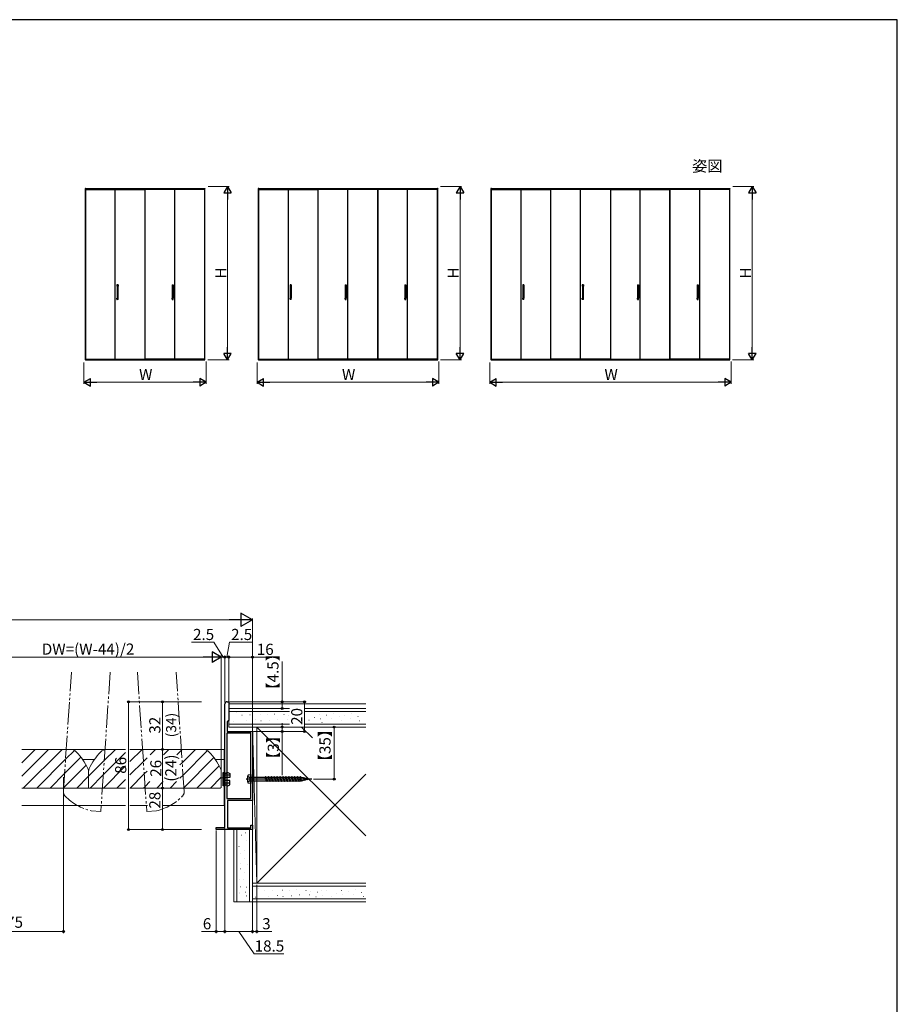
# Model space of a CAD drawing. Extents: x 0 to 1050, y 0 to 1574.
# Drawn here: x 460 to 1050, y 868 to 1530 of the extents above; entities that cross this region are included whole.
import ezdxf
from ezdxf.enums import TextEntityAlignment as Align

# ---------------------------------------------------------------- set-up
doc = ezdxf.new("R2010")
doc.units = 0
doc.linetypes.add('YDIVIDE_1', pattern=[15, 10, -1, 1, -1, 1, -1])
doc.layers.add('USER1', color=3, linetype='CONTINUOUS')
doc.layers.add('YKK_ZWAK', color=7, linetype='CONTINUOUS')
for name, color, linetype, lineweight in [('YKK_11', 7, 'CONTINUOUS', 30), ('YKK_12', 2, 'CONTINUOUS', 13), ('YKK_13', 4, 'CONTINUOUS', 30), ('YKK_A1', 4, 'CONTINUOUS', 30), ('YKK_D', 6, 'CONTINUOUS', 13), ('YSS_K', 3, 'CONTINUOUS', 13)]:
    doc.layers.add(name, color=color, linetype=linetype, lineweight=lineweight)
doc.styles.get("Standard").update_dxf_attribs({"font": 'txt', "bigfont": 'BIGFONT'})
doc.styles.add('text-b', font='txt')

msp = doc.modelspace()

# ---------------------------------------------------------------- linework, layer by layer
at = {"layer": 'YKK_11', "linetype": 'ByBlock', "lineweight": -2}
for p, q in [((598, 986.77), (598, 1069.87)), ((599.5, 1071.37), (600.5, 1071.37)), ((600.5, 1071.37), (600.5, 1058.87)), ((600.5, 1058.87), (599.5, 1057.87)), ((599.5, 1057.87), (599.5, 1051.37)), ((599.2, 1050.17), (599.2, 1006.27)), ((615.3, 1050.17), (599.2, 1050.17)), ((599.5, 1051.37), (616.5, 1051.37)), ((615.3, 1019.83), (615.3, 1050.17)), ((616.5, 1051.37), (616.5, 1005.07)), ((615.42, 1019.64), (615.3, 1019.83)), ((615.42, 1019.09), (615.42, 1019.64)), ((615.3, 1018.91), (615.42, 1019.09)), ((615.3, 1006.27), (615.3, 1018.91)), ((599.2, 1006.27), (615.3, 1006.27)), ((616.5, 1005.07), (599.6, 1005.07)), ((599.6, 1005.07), (599.6, 986.57)), ((592, 985.37), (592, 986.77)), ((592, 986.77), (598, 986.77)), ((599.6, 986.57), (615.3, 986.57)), ((615.3, 986.57), (615.3, 988.37)), ((615.3, 988.37), (616.5, 988.37)), ((616.5, 988.37), (616.5, 985.37)), ((616.5, 985.37), (592, 985.37))]:
    msp.add_line(p, q, dxfattribs=at)
msp.add_arc((599.5, 1069.87), 1.5, 90.00001, 179.99999, dxfattribs=at)
at = {"layer": 'YKK_12', "linetype": 'YDIVIDE_1', "lineweight": 13, "ltscale": 1.5}
for p, q in [((489.37, 1011.13), (494.77, 1091.35)), ((520.83, 1091.35), (514.52, 997.55)), ((539.09, 1091.35), (545.4, 997.55)), ((570.54, 1011.13), (565.15, 1091.35)), ((514.52, 997.55), (508.03, 997.99)), ((545.4, 997.55), (551.88, 997.99))]:
    msp.add_line(p, q, dxfattribs=at)
at = {"layer": 'YKK_12'}
for p, q in [((461.47, 1039.37), (531.1, 1039.37)), ((461.47, 1039.37), (494.26, 1039.37)), ((531.1, 1039.37), (518.24, 1039.37)), ((534.1, 1039.37), (597.5, 1039.37)), ((583.26, 1039.37), (534.1, 1039.37)), ((597.5, 1039.37), (597.5, 1001.67)), ((502.28, 1032.47), (510.22, 1032.47)), ((591.53, 1032.47), (597.5, 1032.47)), ((506.25, 1024.37), (506.25, 1013.37)), ((506.25, 1024.37), (506.25, 1013.37)), ((595.5, 1024.37), (595.5, 1013.7)), ((595.5, 1020.27), (597.5, 1020.27)), ((461.47, 1013.37), (506.25, 1013.37)), ((531.1, 1013.37), (506.25, 1013.37)), ((594.8, 1013.37), (534.1, 1013.37)), ((594.8, 1013.37), (595.5, 1013.7)), ((461.47, 1001.67), (531.1, 1001.67)), ((534.1, 1001.67), (545.83, 1001.67)), ((556.09, 1001.67), (597.5, 1001.67))]:
    msp.add_line(p, q, dxfattribs=at)
at = {"layer": 'YKK_12', "linetype": 'Continuous'}
for p, q in [((461.47, 1039.36), (461.48, 1039.37)), ((461.47, 1030.38), (470.46, 1039.37)), ((461.47, 1021.4), (479.44, 1039.37)), ((462.42, 1013.37), (488.42, 1039.37)), ((490.18, 1023.17), (501.11, 1034.09)), ((490.83, 1032.79), (496.72, 1038.68)), ((516.18, 1022.22), (531.1, 1037.15)), ((516.82, 1031.85), (524.34, 1039.37)), ((534.1, 1031.17), (542.31, 1039.37)), ((543.13, 1031.22), (545.64, 1033.73)), ((547.64, 1035.73), (551.29, 1039.37)), ((556.62, 1035.73), (560.27, 1039.37)), ((565.6, 1035.73), (568.68, 1038.81)), ((568.68, 1038.81), (569.25, 1039.37)), ((569.25, 1030.39), (578.23, 1039.37)), ((569.81, 1021.98), (586.32, 1038.48)), ((570.38, 1013.56), (590.59, 1033.78)), ((471.4, 1013.37), (490.83, 1032.79)), ((489.53, 1013.54), (504.64, 1028.65)), ((506.25, 1021.27), (516.82, 1031.85)), ((516.31, 1013.37), (531.1, 1028.17)), ((534.1, 1022.19), (543.13, 1031.22)), ((567.73, 1028.87), (569.25, 1030.39)), ((579.17, 1013.37), (594.09, 1028.29)), ((480.38, 1013.37), (490.18, 1023.17)), ((498.34, 1013.37), (506.25, 1021.27)), ((507.32, 1013.37), (516.18, 1022.22)), ((534.27, 1013.37), (543.7, 1022.8)), ((543.7, 1022.8), (545.64, 1024.74)), ((567.73, 1019.89), (569.81, 1021.98)), ((588.15, 1013.37), (595.5, 1020.72)), ((489.36, 1013.37), (489.53, 1013.54)), ((525.29, 1013.37), (531.1, 1019.19)), ((543.25, 1013.37), (544.27, 1014.39)), ((544.27, 1014.39), (547.51, 1017.64)), ((552.23, 1013.37), (556.49, 1017.64)), ((561.21, 1013.37), (565.47, 1017.64)), ((570.19, 1013.37), (570.38, 1013.56))]:
    msp.add_line(p, q, dxfattribs=at)
at = {"layer": 'YKK_12'}
for centre, radius, start, end in [((494.01, 1033.67), 5.7, 43.22166, 90), ((466.32, 1007.65), 43.7, 25.39153, 43.22166), ((546.18, 1007.65), 43.7, 136.77834, 154.60847), ((518.49, 1033.67), 5.7, 90, 136.77834), ((583.26, 1033.67), 5.7, 43.22166, 90), ((555.57, 1007.65), 43.7, 25.39153, 43.22166), ((501.55, 1024.37), 4.7, 0, 25.39153), ((510.95, 1024.37), 4.7, 154.60847, 180), ((590.8, 1024.37), 4.7, 0, 25.39153)]:
    msp.add_arc(centre, radius, start, end, dxfattribs=at)
at = {"layer": 'YKK_12', "linetype": 'YDIVIDE_1', "lineweight": 13, "ltscale": 1.5}
for centre, radius, start, end in [((493.69, 1010.84), 4.33, 176.15, 224.91562), ((516.71, 1033.79), 36.83, 224.91562, 256.37206), ((543.21, 1033.79), 36.83, 283.62794, 315.08438), ((566.22, 1010.84), 4.33, 315.08438, 3.85)]:
    msp.add_arc(centre, radius, start, end, dxfattribs=at)
at = {"layer": 'YKK_13', "linetype": 'Continuous', "ltscale": 0.5}
for p, q in [((525.36, 1351.62), (525.36, 1351.6)), ((525.36, 1351.6), (525.36, 1350.82)), ((526.09, 1350.8), (525.39, 1350.8)), ((526.07, 1351.67), (525.41, 1351.67)), ((525.44, 1350.8), (525.44, 1342.8)), ((525.44, 1350.8), (526.04, 1350.8)), ((526.04, 1350.8), (526.04, 1342.8)), ((526.12, 1351.6), (526.11, 1350.82)), ((526.12, 1351.62), (526.12, 1351.6)), ((562.43, 1351.62), (562.43, 1351.6)), ((562.43, 1351.6), (562.44, 1350.82)), ((562.46, 1350.8), (563.16, 1350.8)), ((562.48, 1351.67), (563.14, 1351.67)), ((562.51, 1350.8), (562.51, 1342.8)), ((563.11, 1350.8), (562.51, 1350.8)), ((563.11, 1350.8), (563.11, 1342.8)), ((563.19, 1351.62), (563.19, 1351.6)), ((563.19, 1351.6), (563.19, 1350.82)), ((641.71, 1351.62), (641.71, 1351.6)), ((641.71, 1351.6), (641.71, 1350.82)), ((642.44, 1350.8), (641.74, 1350.8)), ((642.42, 1351.67), (641.76, 1351.67)), ((641.79, 1350.8), (641.79, 1342.8)), ((641.79, 1350.8), (642.39, 1350.8)), ((642.39, 1350.8), (642.39, 1342.8)), ((642.47, 1351.6), (642.46, 1350.82)), ((642.47, 1351.62), (642.47, 1351.6)), ((678.79, 1351.62), (678.79, 1351.6)), ((678.79, 1351.6), (678.8, 1350.82)), ((678.82, 1350.8), (679.53, 1350.8)), ((678.84, 1351.67), (679.51, 1351.67)), ((678.87, 1350.8), (678.87, 1342.8)), ((679.47, 1350.8), (678.87, 1350.8)), ((679.47, 1350.8), (679.47, 1342.8)), ((679.56, 1351.6), (679.55, 1350.82)), ((679.56, 1351.62), (679.56, 1351.6)), ((718.88, 1351.62), (718.88, 1351.6)), ((718.88, 1351.6), (718.89, 1350.82)), ((718.91, 1350.8), (719.61, 1350.8)), ((718.93, 1351.67), (719.59, 1351.67)), ((718.96, 1350.8), (718.96, 1342.8)), ((719.56, 1350.8), (718.96, 1350.8)), ((719.56, 1350.8), (719.56, 1342.8)), ((719.64, 1351.62), (719.64, 1351.6)), ((719.64, 1351.6), (719.64, 1350.82)), ((798.16, 1351.62), (798.16, 1351.6)), ((798.16, 1351.6), (798.16, 1350.82)), ((798.89, 1350.8), (798.19, 1350.8)), ((798.87, 1351.67), (798.21, 1351.67)), ((798.24, 1350.8), (798.24, 1342.8)), ((798.24, 1350.8), (798.84, 1350.8)), ((798.84, 1350.8), (798.84, 1342.8)), ((798.92, 1351.6), (798.91, 1350.82)), ((798.92, 1351.62), (798.92, 1351.6)), ((838.23, 1351.62), (838.23, 1351.6)), ((838.23, 1351.6), (838.24, 1350.82)), ((838.96, 1350.8), (838.26, 1350.8)), ((838.94, 1351.67), (838.28, 1351.67)), ((838.31, 1350.8), (838.31, 1342.8)), ((838.31, 1350.8), (838.91, 1350.8)), ((838.91, 1350.8), (838.91, 1342.8)), ((838.99, 1351.62), (838.99, 1351.6)), ((838.99, 1351.6), (838.99, 1350.82)), ((875.31, 1351.62), (875.31, 1351.6)), ((875.31, 1351.6), (875.31, 1350.82)), ((875.34, 1350.8), (876.04, 1350.8)), ((875.36, 1351.67), (876.02, 1351.67)), ((875.39, 1350.8), (875.39, 1342.8)), ((875.99, 1350.8), (875.39, 1350.8)), ((875.99, 1350.8), (875.99, 1342.8)), ((876.07, 1351.6), (876.06, 1350.82)), ((876.07, 1351.62), (876.07, 1351.6)), ((915.38, 1351.62), (915.38, 1351.6)), ((915.38, 1351.6), (915.39, 1350.82)), ((915.41, 1350.8), (916.11, 1350.8)), ((915.43, 1351.67), (916.09, 1351.67)), ((915.46, 1350.8), (915.46, 1342.8)), ((916.06, 1350.8), (915.46, 1350.8)), ((916.06, 1350.8), (916.06, 1342.8)), ((916.14, 1351.62), (916.14, 1351.6)), ((916.14, 1351.6), (916.14, 1350.82)), ((525.36, 1342), (525.36, 1342.77)), ((525.36, 1341.97), (525.36, 1342)), ((526.09, 1342.8), (525.39, 1342.8)), ((526.07, 1341.92), (525.41, 1341.92)), ((526.04, 1342.8), (525.44, 1342.8)), ((526.12, 1342), (526.11, 1342.77)), ((526.12, 1341.97), (526.12, 1342)), ((562.43, 1342), (562.44, 1342.77)), ((562.43, 1341.97), (562.43, 1342)), ((562.46, 1342.8), (563.16, 1342.8)), ((562.48, 1341.92), (563.14, 1341.92)), ((562.51, 1342.8), (563.11, 1342.8)), ((563.19, 1342), (563.19, 1342.77)), ((563.19, 1341.97), (563.19, 1342)), ((641.71, 1342), (641.71, 1342.77)), ((641.71, 1341.97), (641.71, 1342)), ((642.44, 1342.8), (641.74, 1342.8)), ((642.42, 1341.92), (641.76, 1341.92)), ((642.39, 1342.8), (641.79, 1342.8)), ((642.47, 1342), (642.46, 1342.77)), ((642.47, 1341.97), (642.47, 1342)), ((678.79, 1342), (678.8, 1342.77)), ((678.79, 1341.97), (678.79, 1342)), ((678.82, 1342.8), (679.53, 1342.8)), ((678.84, 1341.92), (679.51, 1341.92)), ((678.87, 1342.8), (679.47, 1342.8)), ((679.56, 1342), (679.55, 1342.77)), ((679.56, 1341.97), (679.56, 1342)), ((718.88, 1342), (718.89, 1342.77)), ((718.88, 1341.97), (718.88, 1342)), ((718.91, 1342.8), (719.61, 1342.8)), ((718.93, 1341.92), (719.59, 1341.92)), ((718.96, 1342.8), (719.56, 1342.8)), ((719.64, 1342), (719.64, 1342.77)), ((719.64, 1341.97), (719.64, 1342)), ((798.16, 1342), (798.16, 1342.77)), ((798.16, 1341.97), (798.16, 1342)), ((798.89, 1342.8), (798.19, 1342.8)), ((798.87, 1341.92), (798.21, 1341.92)), ((798.84, 1342.8), (798.24, 1342.8)), ((798.92, 1342), (798.91, 1342.77)), ((798.92, 1341.97), (798.92, 1342)), ((838.23, 1342), (838.24, 1342.77)), ((838.23, 1341.97), (838.23, 1342)), ((838.96, 1342.8), (838.26, 1342.8)), ((838.94, 1341.92), (838.28, 1341.92)), ((838.91, 1342.8), (838.31, 1342.8)), ((838.99, 1342), (838.99, 1342.77)), ((838.99, 1341.97), (838.99, 1342)), ((875.31, 1342), (875.31, 1342.77)), ((875.31, 1341.97), (875.31, 1342)), ((875.34, 1342.8), (876.04, 1342.8)), ((875.36, 1341.92), (876.02, 1341.92)), ((875.39, 1342.8), (875.99, 1342.8)), ((876.07, 1342), (876.06, 1342.77)), ((876.07, 1341.97), (876.07, 1342)), ((915.38, 1342), (915.39, 1342.77)), ((915.38, 1341.97), (915.38, 1342)), ((915.41, 1342.8), (916.11, 1342.8)), ((915.43, 1341.92), (916.09, 1341.92)), ((915.46, 1342.8), (916.06, 1342.8)), ((916.14, 1342), (916.14, 1342.77)), ((916.14, 1341.97), (916.14, 1342))]:
    msp.add_line(p, q, dxfattribs=at)
at = {"layer": 'YKK_13', "linetype": 'ByBlock', "lineweight": -2}
for p, q in [((596.8, 1014.87), (596.8, 1023.87)), ((596.8, 1023.87), (598, 1023.87)), ((598, 1023.87), (598, 1014.87)), ((598, 1023.27), (599.3, 1023.27)), ((598, 1021.62), (598.5, 1022.12)), ((598.5, 1020.37), (598, 1019.87)), ((598.5, 1022.12), (601.3, 1022.12)), ((601.3, 1020.37), (598.5, 1020.37)), ((599.3, 1023.27), (599.3, 1023.87)), ((599.3, 1023.87), (599.8, 1023.87)), ((599.8, 1023.87), (601.3, 1023.17)), ((601.3, 1023.17), (601.3, 1020.37)), ((613.31, 1021.83), (613.74, 1022.21)), ((613.74, 1022.21), (615.3, 1022.37)), ((625.02, 1020.54), (615.8, 1020.54)), ((625.3, 1021.02), (625.02, 1020.54)), ((626, 1018.2), (625.02, 1020.54)), ((625.58, 1020.54), (625.3, 1021.02)), ((625.3, 1021.02), (626.28, 1017.72)), ((626.97, 1020.54), (625.58, 1020.54)), ((626.55, 1018.2), (625.58, 1020.54)), ((627.25, 1021.02), (626.97, 1020.54)), ((626.97, 1020.54), (627.95, 1018.2)), ((627.53, 1020.54), (627.25, 1021.02)), ((627.25, 1021.02), (628.23, 1017.72)), ((628.92, 1020.54), (627.53, 1020.54)), ((628.5, 1018.2), (627.53, 1020.54)), ((629.2, 1021.02), (628.92, 1020.54)), ((629.9, 1018.2), (628.92, 1020.54)), ((629.48, 1020.54), (629.2, 1021.02)), ((629.2, 1021.02), (630.18, 1017.72)), ((630.87, 1020.54), (629.48, 1020.54)), ((630.45, 1018.2), (629.48, 1020.54)), ((631.15, 1021.02), (630.87, 1020.54)), ((630.87, 1020.54), (631.85, 1018.2)), ((631.43, 1020.54), (631.15, 1021.02)), ((631.15, 1021.02), (632.13, 1017.72)), ((632.82, 1020.54), (631.43, 1020.54)), ((632.4, 1018.2), (631.43, 1020.54)), ((633.1, 1021.02), (632.82, 1020.54)), ((632.82, 1020.54), (633.8, 1018.2)), ((633.38, 1020.54), (633.1, 1021.02)), ((633.1, 1021.02), (634.08, 1017.72)), ((634.77, 1020.54), (633.38, 1020.54)), ((634.35, 1018.2), (633.38, 1020.54)), ((635.05, 1021.02), (634.77, 1020.54)), ((634.77, 1020.54), (635.75, 1018.2)), ((635.33, 1020.54), (635.05, 1021.02)), ((635.05, 1021.02), (636.03, 1017.72)), ((636.72, 1020.54), (635.33, 1020.54)), ((636.3, 1018.2), (635.33, 1020.54)), ((637, 1021.02), (636.72, 1020.54)), ((636.72, 1020.54), (637.7, 1018.2)), ((637.28, 1020.54), (637, 1021.02)), ((637, 1021.02), (637.98, 1017.72)), ((638.67, 1020.54), (637.28, 1020.54)), ((638.25, 1018.2), (637.28, 1020.54)), ((638.95, 1021.02), (638.67, 1020.54)), ((638.67, 1020.54), (639.65, 1018.2)), ((639.23, 1020.54), (638.95, 1021.02)), ((638.95, 1021.02), (639.93, 1017.72)), ((640.62, 1020.54), (639.23, 1020.54)), ((640.2, 1018.2), (639.23, 1020.54)), ((640.9, 1021.02), (640.62, 1020.54)), ((640.62, 1020.54), (641.6, 1018.2)), ((641.18, 1020.54), (640.9, 1021.02)), ((640.9, 1021.02), (641.88, 1017.72)), ((642.57, 1020.54), (641.18, 1020.54)), ((642.15, 1018.2), (641.18, 1020.54)), ((642.85, 1021.02), (642.57, 1020.54)), ((642.57, 1020.54), (643.55, 1018.2)), ((643.13, 1020.54), (642.85, 1021.02)), ((642.85, 1021.02), (643.83, 1017.72)), ((644.52, 1020.54), (643.13, 1020.54)), ((644.1, 1018.2), (643.13, 1020.54)), ((644.8, 1021.02), (644.52, 1020.54)), ((644.52, 1020.54), (645.5, 1018.2)), ((645.08, 1020.54), (644.8, 1021.02)), ((644.8, 1021.02), (645.78, 1017.72)), ((646.47, 1020.54), (645.08, 1020.54)), ((646.05, 1018.2), (645.08, 1020.54)), ((646.75, 1021.02), (646.47, 1020.54)), ((646.47, 1020.54), (647.45, 1018.2)), ((647.03, 1020.54), (646.75, 1021.02)), ((646.75, 1021.02), (647.73, 1017.72)), ((648.42, 1020.54), (647.03, 1020.54)), ((648, 1018.2), (647.03, 1020.54)), ((648.7, 1021.02), (648.42, 1020.54)), ((648.91, 1019.37), (648.42, 1020.54)), ((648.98, 1020.54), (648.7, 1021.02)), ((649.23, 1019.37), (648.7, 1021.02)), ((649.35, 1020.54), (648.98, 1020.54)), ((649.52, 1019.37), (648.98, 1020.54)), ((650.47, 1020.22), (649.35, 1020.54)), ((650.65, 1020.53), (650.47, 1020.22)), ((651.04, 1019.37), (650.47, 1020.22)), ((650.87, 1020.15), (650.65, 1020.53)), ((651.19, 1019.37), (650.65, 1020.53)), ((652.5, 1019.86), (650.87, 1020.15)), ((651.39, 1019.37), (650.87, 1020.15)), ((652.6, 1020.04), (652.5, 1019.86)), ((653.11, 1019.37), (652.5, 1019.86)), ((653.19, 1019.37), (652.6, 1020.04)), ((652.81, 1019.81), (655.3, 1019.37)), ((652.96, 1019.64), (653.29, 1019.37)), ((598, 1014.87), (596.8, 1014.87)), ((598.5, 1018.37), (598, 1018.87)), ((598.5, 1016.62), (598, 1017.12)), ((598, 1015.47), (599.3, 1015.47)), ((601.3, 1018.37), (598.5, 1018.37)), ((601.3, 1016.62), (598.5, 1016.62)), ((599.3, 1015.47), (599.3, 1014.87)), ((599.3, 1014.87), (599.8, 1014.87)), ((599.8, 1014.87), (601.3, 1015.57)), ((601.3, 1015.57), (601.3, 1018.37)), ((656.46, 1019.37), (612.16, 1019.37)), ((613.74, 1016.53), (613.31, 1016.91)), ((615.3, 1016.37), (613.74, 1016.53)), ((615.3, 1017.7), (615.8, 1018.2)), ((615.8, 1018.2), (626, 1018.2)), ((626, 1018.2), (626.28, 1017.72)), ((626.28, 1017.72), (626.55, 1018.2)), ((626.55, 1018.2), (627.95, 1018.2)), ((627.95, 1018.2), (628.23, 1017.72)), ((628.23, 1017.72), (628.5, 1018.2)), ((628.5, 1018.2), (629.9, 1018.2)), ((629.9, 1018.2), (630.18, 1017.72)), ((630.18, 1017.72), (630.45, 1018.2)), ((630.45, 1018.2), (631.85, 1018.2)), ((631.85, 1018.2), (632.13, 1017.72)), ((632.13, 1017.72), (632.4, 1018.2)), ((632.4, 1018.2), (633.8, 1018.2)), ((633.8, 1018.2), (634.08, 1017.72)), ((634.08, 1017.72), (634.35, 1018.2)), ((634.35, 1018.2), (635.75, 1018.2)), ((635.75, 1018.2), (636.03, 1017.72)), ((636.03, 1017.72), (636.3, 1018.2)), ((636.3, 1018.2), (637.7, 1018.2)), ((637.7, 1018.2), (637.98, 1017.72)), ((637.98, 1017.72), (638.25, 1018.2)), ((638.25, 1018.2), (639.65, 1018.2)), ((639.65, 1018.2), (639.93, 1017.72)), ((639.93, 1017.72), (640.2, 1018.2)), ((640.2, 1018.2), (641.6, 1018.2)), ((641.6, 1018.2), (641.88, 1017.72)), ((641.88, 1017.72), (642.15, 1018.2)), ((642.15, 1018.2), (643.55, 1018.2)), ((643.55, 1018.2), (643.83, 1017.72)), ((643.83, 1017.72), (644.1, 1018.2)), ((644.1, 1018.2), (645.5, 1018.2)), ((645.5, 1018.2), (645.78, 1017.72)), ((645.78, 1017.72), (646.05, 1018.2)), ((646.05, 1018.2), (647.45, 1018.2)), ((647.45, 1018.2), (647.73, 1017.72)), ((647.73, 1017.72), (648, 1018.2)), ((649.4, 1018.44), (647.8, 1019.37)), ((648, 1018.2), (649.35, 1018.2)), ((649.35, 1018.2), (649.52, 1018.23)), ((649.46, 1018.34), (649.4, 1018.44)), ((649.68, 1017.96), (649.46, 1018.34)), ((649.87, 1018.3), (649.68, 1017.96)), ((651.52, 1018.63), (649.87, 1018.3)), ((651.63, 1018.45), (651.52, 1018.63)), ((651.75, 1018.67), (651.63, 1018.45)), ((653.51, 1019.02), (651.75, 1018.67)), ((653.58, 1018.94), (653.51, 1019.02)), ((653.64, 1019.04), (653.58, 1018.94)), ((655.3, 1019.37), (653.64, 1019.04))]:
    msp.add_line(p, q, dxfattribs=at)
at = {"layer": 'YKK_13', "linetype": 'ByBlock', "lineweight": -2, "ltscale": 0.5}
for p, q in [((614.81, 1020.51), (613.19, 1021.32)), ((615.1, 1019.37), (614.81, 1020.51)), ((615.3, 1022.37), (615.3, 1016.37)), ((615.8, 1020.54), (615.3, 1021.04)), ((597, 1014.97), (596.9, 1015.07)), ((613.19, 1017.42), (614.81, 1018.22)), ((614.81, 1018.22), (615.1, 1019.37))]:
    msp.add_line(p, q, dxfattribs=at)
at = {"layer": 'YKK_13', "linetype": 'Continuous', "ltscale": 0.5}
for centre, radius, start, end in [((525.41, 1351.62), 0.05, 90, 179.5), ((525.39, 1350.82), 0.025, 180.5, 270), ((526.07, 1351.62), 0.05, 0.5, 90), ((526.09, 1350.82), 0.025, 270, 359.5), ((562.48, 1351.62), 0.05, 90, 179.5), ((562.46, 1350.82), 0.025, 180.5, 270), ((563.14, 1351.62), 0.05, 0.5, 90), ((563.16, 1350.82), 0.025, 270, 359.5), ((641.76, 1351.62), 0.05, 90, 179.5), ((641.74, 1350.82), 0.025, 180.5, 270), ((642.42, 1351.62), 0.05, 0.5, 90), ((642.44, 1350.82), 0.025, 270, 359.5), ((678.84, 1351.62), 0.05, 90, 179.5), ((678.82, 1350.82), 0.025, 180.5, 270), ((679.51, 1351.62), 0.05, 0.5, 90), ((679.53, 1350.82), 0.025, 270, 359.5), ((718.93, 1351.62), 0.05, 90, 179.5), ((718.91, 1350.82), 0.025, 180.5, 270), ((719.59, 1351.62), 0.05, 0.5, 90), ((719.61, 1350.82), 0.025, 270, 359.5), ((798.21, 1351.62), 0.05, 90, 179.5), ((798.19, 1350.82), 0.025, 180.5, 270), ((798.87, 1351.62), 0.05, 0.5, 90), ((798.89, 1350.82), 0.025, 270, 359.5), ((838.28, 1351.62), 0.05, 90, 179.5), ((838.26, 1350.82), 0.025, 180.5, 270), ((838.94, 1351.62), 0.05, 0.5, 90), ((838.96, 1350.82), 0.025, 270, 359.5), ((875.36, 1351.62), 0.05, 90, 179.5), ((875.34, 1350.82), 0.025, 180.5, 270), ((876.02, 1351.62), 0.05, 0.5, 90), ((876.04, 1350.82), 0.025, 270, 359.5), ((915.43, 1351.62), 0.05, 90, 179.5), ((915.41, 1350.82), 0.025, 180.5, 270), ((916.09, 1351.62), 0.05, 0.5, 90), ((916.11, 1350.82), 0.025, 270, 359.5), ((525.39, 1342.77), 0.025, 90, 179.5), ((525.41, 1341.97), 0.05, 180.5, 270), ((526.07, 1341.97), 0.05, 270, 359.5), ((526.09, 1342.77), 0.025, 0.5, 90), ((562.48, 1341.97), 0.05, 180.5, 270), ((562.46, 1342.77), 0.025, 90, 179.5), ((563.14, 1341.97), 0.05, 270, 359.5), ((563.16, 1342.77), 0.025, 0.5, 90), ((641.74, 1342.77), 0.025, 90, 179.5), ((641.76, 1341.97), 0.05, 180.5, 270), ((642.42, 1341.97), 0.05, 270, 359.5), ((642.44, 1342.77), 0.025, 0.5, 90), ((678.84, 1341.97), 0.05, 180.5, 270), ((678.82, 1342.77), 0.025, 90, 179.5), ((679.51, 1341.97), 0.05, 270, 359.5), ((679.53, 1342.77), 0.025, 0.5, 90), ((718.93, 1341.97), 0.05, 180.5, 270), ((718.91, 1342.77), 0.025, 90, 179.5), ((719.59, 1341.97), 0.05, 270, 359.5), ((719.61, 1342.77), 0.025, 0.5, 90), ((798.19, 1342.77), 0.025, 90, 179.5), ((798.21, 1341.97), 0.05, 180.5, 270), ((798.87, 1341.97), 0.05, 270, 359.5), ((798.89, 1342.77), 0.025, 0.5, 90), ((838.28, 1341.97), 0.05, 180.5, 270), ((838.26, 1342.77), 0.025, 90, 179.5), ((838.94, 1341.97), 0.05, 270, 359.5), ((838.96, 1342.77), 0.025, 0.5, 90), ((875.34, 1342.77), 0.025, 90, 179.5), ((875.36, 1341.97), 0.05, 180.5, 270), ((876.02, 1341.97), 0.05, 270, 359.5), ((876.04, 1342.77), 0.025, 0.5, 90), ((915.43, 1341.97), 0.05, 180.5, 270), ((915.41, 1342.77), 0.025, 90, 179.5), ((916.09, 1341.97), 0.05, 270, 359.5), ((916.11, 1342.77), 0.025, 0.5, 90)]:
    msp.add_arc(centre, radius, start, end, dxfattribs=at)
at = {"layer": 'YKK_13', "linetype": 'ByBlock', "lineweight": -2}
msp.add_arc((623, 1019.37), 10, 165.74792, 194.25206, dxfattribs=at)
at = {"layer": 'YKK_A1'}
for p, q in [((504, 1416.55), (504, 1416.3)), ((504, 1416.4), (504, 1301.17)), ((504.27, 1416.57), (504.02, 1416.57)), ((504.02, 1416.27), (504.09, 1416.27)), ((504.09, 1416.27), (504.2, 1416.27)), ((504.12, 1416.27), (504.12, 1301.17)), ((504.17, 1416.57), (584.37, 1416.57)), ((504.21, 1416.36), (504.28, 1416.36)), ((504.21, 1416.29), (504.21, 1416.36)), ((504.25, 1415.9), (504.25, 1301.8)), ((504.25, 1415.9), (544.22, 1415.9)), ((504.3, 1416.48), (504.3, 1416.55)), ((504.3, 1416.37), (504.3, 1416.48)), ((504.3, 1416.45), (584.25, 1416.45)), ((524.24, 1301.8), (524.24, 1415.9)), ((524.24, 1301.8), (524.24, 1415.9)), ((544.22, 1301.8), (544.22, 1415.9)), ((544.32, 1301.8), (544.32, 1415.9)), ((584.3, 1415.9), (544.32, 1415.9)), ((564.31, 1301.8), (564.31, 1415.9)), ((564.31, 1301.8), (564.31, 1415.9)), ((584.25, 1416.48), (584.25, 1416.55)), ((584.25, 1416.37), (584.25, 1416.48)), ((584.33, 1416.36), (584.26, 1416.36)), ((584.27, 1416.57), (584.52, 1416.57)), ((584.3, 1415.9), (584.3, 1301.8)), ((584.33, 1416.29), (584.33, 1416.36)), ((584.46, 1416.27), (584.35, 1416.27)), ((584.42, 1301.17), (584.42, 1416.27)), ((584.52, 1416.27), (584.46, 1416.27)), ((584.55, 1416.55), (584.55, 1416.3)), ((584.55, 1301.17), (584.55, 1416.4)), ((620.35, 1416.55), (620.35, 1416.3)), ((620.35, 1416.4), (620.35, 1301.17)), ((620.62, 1416.57), (620.37, 1416.57)), ((620.37, 1416.27), (620.44, 1416.27)), ((620.44, 1416.27), (620.55, 1416.27)), ((620.47, 1416.27), (620.47, 1301.17)), ((620.52, 1416.57), (740.82, 1416.57)), ((620.56, 1416.36), (620.63, 1416.36)), ((620.56, 1416.29), (620.56, 1416.36)), ((620.6, 1415.9), (620.6, 1301.8)), ((620.6, 1415.9), (660.57, 1415.9)), ((620.65, 1416.48), (620.65, 1416.55)), ((620.65, 1416.37), (620.65, 1416.48)), ((620.65, 1416.45), (740.7, 1416.45)), ((640.59, 1301.8), (640.59, 1415.9)), ((640.59, 1301.8), (640.59, 1415.9)), ((660.57, 1301.8), (660.57, 1415.9)), ((660.69, 1301.8), (660.69, 1415.9)), ((700.66, 1415.9), (660.69, 1415.9)), ((680.67, 1301.8), (680.67, 1415.9)), ((680.67, 1301.8), (680.67, 1415.9)), ((700.66, 1415.9), (700.66, 1301.8)), ((700.77, 1301.8), (700.77, 1415.9)), ((740.75, 1415.9), (700.77, 1415.9)), ((720.76, 1301.8), (720.76, 1415.9)), ((720.76, 1301.8), (720.76, 1415.9)), ((740.7, 1416.48), (740.7, 1416.55)), ((740.7, 1416.37), (740.7, 1416.48)), ((740.78, 1416.36), (740.71, 1416.36)), ((740.72, 1416.57), (740.97, 1416.57)), ((740.75, 1415.9), (740.75, 1301.8)), ((740.78, 1416.29), (740.78, 1416.36)), ((740.91, 1416.27), (740.8, 1416.27)), ((740.87, 1301.17), (740.87, 1416.27)), ((740.97, 1416.27), (740.91, 1416.27)), ((741, 1416.55), (741, 1416.3)), ((741, 1301.17), (741, 1416.4)), ((776.8, 1416.55), (776.8, 1416.3)), ((776.8, 1416.4), (776.8, 1301.17)), ((777.07, 1416.57), (776.82, 1416.57)), ((776.82, 1416.27), (776.89, 1416.27)), ((776.89, 1416.27), (777, 1416.27)), ((776.92, 1416.27), (776.92, 1301.17)), ((776.97, 1416.57), (937.32, 1416.57)), ((777.01, 1416.36), (777.08, 1416.36)), ((777.01, 1416.29), (777.01, 1416.36)), ((777.05, 1415.9), (777.05, 1301.8)), ((777.05, 1415.9), (817.02, 1415.9)), ((777.1, 1416.48), (777.1, 1416.55)), ((777.1, 1416.37), (777.1, 1416.48)), ((777.1, 1416.45), (937.2, 1416.45)), ((797.04, 1301.8), (797.04, 1415.9)), ((797.04, 1301.8), (797.04, 1415.9)), ((817.02, 1301.8), (817.02, 1415.9)), ((817.12, 1301.8), (817.12, 1415.9)), ((857.1, 1415.9), (817.12, 1415.9)), ((837.11, 1301.8), (837.11, 1415.9)), ((837.11, 1301.8), (837.11, 1415.9)), ((857.1, 1415.9), (857.1, 1301.8)), ((857.2, 1415.9), (857.2, 1301.8)), ((857.2, 1415.9), (897.17, 1415.9)), ((877.19, 1301.8), (877.19, 1415.9)), ((877.19, 1301.8), (877.19, 1415.9)), ((897.17, 1301.8), (897.17, 1415.9)), ((897.27, 1301.8), (897.27, 1415.9)), ((937.25, 1415.9), (897.27, 1415.9)), ((917.26, 1301.8), (917.26, 1415.9)), ((917.26, 1301.8), (917.26, 1415.9)), ((937.2, 1416.48), (937.2, 1416.55)), ((937.2, 1416.37), (937.2, 1416.48)), ((937.28, 1416.36), (937.21, 1416.36)), ((937.22, 1416.57), (937.47, 1416.57)), ((937.25, 1415.9), (937.25, 1301.8)), ((937.28, 1416.29), (937.28, 1416.36)), ((937.41, 1416.27), (937.3, 1416.27)), ((937.37, 1301.17), (937.37, 1416.27)), ((937.47, 1416.27), (937.41, 1416.27)), ((937.5, 1416.55), (937.5, 1416.3)), ((937.5, 1301.17), (937.5, 1416.4)), ((504.12, 1301.17), (504, 1301.17)), ((504.15, 1301.41), (584.4, 1301.41)), ((504.15, 1301.17), (504.15, 1301.41)), ((504.15, 1301.17), (584.4, 1301.17)), ((504.25, 1301.8), (544.22, 1301.8)), ((584.3, 1301.8), (544.32, 1301.8)), ((584.4, 1301.17), (584.4, 1301.41)), ((584.42, 1301.17), (584.55, 1301.17)), ((620.47, 1301.17), (620.35, 1301.17)), ((620.5, 1301.41), (740.85, 1301.41)), ((620.5, 1301.17), (620.5, 1301.41)), ((620.5, 1301.17), (740.85, 1301.17)), ((620.6, 1301.8), (660.57, 1301.8)), ((700.66, 1301.8), (660.69, 1301.8)), ((740.75, 1301.8), (700.77, 1301.8)), ((740.85, 1301.17), (740.85, 1301.41)), ((740.87, 1301.17), (741, 1301.17)), ((776.92, 1301.17), (776.8, 1301.17)), ((776.95, 1301.41), (937.35, 1301.41)), ((776.95, 1301.17), (776.95, 1301.41)), ((776.95, 1301.17), (937.35, 1301.17)), ((777.05, 1301.8), (817.02, 1301.8)), ((857.1, 1301.8), (817.12, 1301.8)), ((857.2, 1301.8), (897.17, 1301.8)), ((937.25, 1301.8), (897.27, 1301.8)), ((937.35, 1301.17), (937.35, 1301.41)), ((937.37, 1301.17), (937.5, 1301.17))]:
    msp.add_line(p, q, dxfattribs=at)
for centre, radius, start, end in [((504.02, 1416.55), 0.025, 90, 180), ((504.02, 1416.3), 0.025, 180, 270), ((504.2, 1416.29), 0.015, 270, 0), ((504.27, 1416.55), 0.025, 0, 90), ((504.28, 1416.37), 0.015, 270, 0), ((584.27, 1416.55), 0.025, 90, 180), ((584.26, 1416.37), 0.015, 180, 270), ((584.35, 1416.29), 0.015, 180, 270), ((584.52, 1416.55), 0.025, 0, 90), ((584.52, 1416.3), 0.025, 270, 0), ((620.37, 1416.55), 0.025, 90, 180), ((620.37, 1416.3), 0.025, 180, 270), ((620.55, 1416.29), 0.015, 270, 0), ((620.62, 1416.55), 0.025, 0, 90), ((620.63, 1416.37), 0.015, 270, 0), ((740.72, 1416.55), 0.025, 90, 180), ((740.71, 1416.37), 0.015, 180, 270), ((740.8, 1416.29), 0.015, 180, 270), ((740.97, 1416.55), 0.025, 0, 90), ((740.97, 1416.3), 0.025, 270, 0), ((776.82, 1416.55), 0.025, 90, 180), ((776.82, 1416.3), 0.025, 180, 270), ((777, 1416.29), 0.015, 270, 0), ((777.07, 1416.55), 0.025, 0, 90), ((777.08, 1416.37), 0.015, 270, 0), ((937.22, 1416.55), 0.025, 90, 180), ((937.21, 1416.37), 0.015, 180, 270), ((937.3, 1416.29), 0.015, 180, 270), ((937.47, 1416.55), 0.025, 0, 90), ((937.47, 1416.3), 0.025, 270, 0)]:
    msp.add_arc(centre, radius, start, end, dxfattribs=at)
at = {"layer": 'YKK_D', "color": 1}
for p, q in [((586.65, 1417.82), (600.7, 1417.82)), ((599.7, 1306.17), (599.7, 1412.82)), ((586.5, 1301.17), (600.7, 1301.17))]:
    msp.add_line(p, q, dxfattribs=at)
at = {"layer": 'YKK_D', "color": 1, "lineweight": -2}
for p, q in [((599.7, 1417.82), (597.2, 1413.49)), ((599.7, 1417.82), (602.2, 1413.49)), ((599.7, 1417.82), (599.7, 1409.16)), ((597.2, 1413.49), (602.2, 1413.49)), ((599.7, 1301.17), (597.2, 1305.5)), ((602.2, 1305.5), (597.2, 1305.5)), ((599.7, 1301.17), (599.7, 1309.83)), ((599.7, 1301.17), (602.2, 1305.5))]:
    msp.add_line(p, q, dxfattribs=at)
at = {"layer": 'YKK_D'}
for p, q in [((742.95, 1417.82), (757, 1417.82)), ((939.45, 1417.82), (953.5, 1417.82)), ((756, 1306.17), (756, 1412.82)), ((952.5, 1306.17), (952.5, 1412.82)), ((503.2, 1299.6), (503.2, 1285.17)), ((585.35, 1300.17), (585.35, 1285.17)), ((619.55, 1299.6), (619.55, 1285.17)), ((741.8, 1300.17), (741.8, 1285.17)), ((742.8, 1301.17), (757, 1301.17)), ((776, 1299.6), (776, 1285.17)), ((938.3, 1300.17), (938.3, 1285.17)), ((939.3, 1301.17), (953.5, 1301.17)), ((508.2, 1286.17), (580.35, 1286.17)), ((624.55, 1286.17), (736.8, 1286.17)), ((781, 1286.17), (933.3, 1286.17)), ((224.5, 1126.37), (607.5, 1126.37)), ((616.5, 1099.37), (616.5, 1127.37)), ((590.59, 1111.37), (575.58, 1111.37)), ((596.75, 1101.37), (590.59, 1111.37)), ((599.25, 1101.37), (601.14, 1111.37)), ((601.14, 1111.37), (616.16, 1111.37)), ((424, 1101.37), (588.5, 1101.37)), ((595.5, 1101.37), (592.95, 1101.37)), ((598, 1101.37), (595.45, 1101.37)), ((595.5, 1025.37), (595.5, 1102.37)), ((595.5, 1025.37), (595.5, 1102.37)), ((595.5, 1101.37), (598, 1101.37)), ((595.5, 1101.37), (598, 1101.37)), ((598, 1070.87), (598, 1102.37)), ((598, 1070.87), (598, 1102.37)), ((598, 1101.37), (600.55, 1101.37)), ((600.5, 1101.37), (598, 1101.37)), ((600.5, 1101.37), (598, 1101.37)), ((600.5, 1071.87), (600.5, 1102.37)), ((600.5, 1071.87), (600.5, 1102.37)), ((600.5, 1101.37), (616.5, 1101.37)), ((600.5, 1101.37), (603.05, 1101.37)), ((616.5, 1052.07), (616.5, 1102.37)), ((616.5, 1101.37), (631.21, 1101.37)), ((636.5, 1071.37), (636.5, 1098.35)), ((582.15, 1071.37), (532.15, 1071.37)), ((533.15, 1071.37), (533.15, 985.37)), ((582.15, 1071.37), (555.09, 1071.37)), ((556.09, 1071.37), (556.09, 1039.37)), ((601, 1071.37), (637.5, 1071.37)), ((601, 1071.37), (652.5, 1071.37)), ((601.5, 1066.87), (637.5, 1066.87)), ((636.5, 1066.87), (636.5, 1071.37)), ((651.5, 1051.37), (651.5, 1071.37)), ((601.5, 1054.37), (637.5, 1054.37)), ((636.5, 1054.37), (636.5, 1056.92)), ((636.5, 1054.37), (636.5, 1051.37)), ((652.5, 1054.37), (672.5, 1054.37)), ((671.5, 1054.37), (671.5, 1019.37)), ((617.2, 1051.37), (637.5, 1051.37)), ((617.2, 1051.37), (652.5, 1051.37)), ((636.5, 1051.37), (636.5, 1048.82)), ((636.5, 1049.46), (636.5, 1022.01)), ((557.09, 1039.37), (555.09, 1039.37)), ((557.09, 1039.37), (555.09, 1039.37)), ((556.09, 1039.37), (556.09, 1013.37)), ((560.15, 1013.37), (555.09, 1013.37)), ((560.15, 1013.37), (555.09, 1013.37)), ((556.09, 1013.37), (556.09, 985.37)), ((657.46, 1019.37), (672.5, 1019.37)), ((582.15, 985.37), (532.15, 985.37)), ((582.15, 985.37), (555.09, 985.37)), ((592, 984.87), (592, 915.87)), ((598, 967.87), (598, 915.87)), ((616.5, 948.37), (616.5, 915.87)), ((619.5, 948.37), (619.5, 915.87)), ((592, 916.87), (582.19, 916.87)), ((598, 916.87), (592, 916.87)), ((616.5, 916.87), (619.5, 916.87)), ((619.5, 916.87), (629.4, 916.87))]:
    msp.add_line(p, q, dxfattribs=at)
at = {"layer": 'YKK_D', "lineweight": -2}
for p, q in [((756, 1417.82), (753.5, 1413.49)), ((756, 1417.82), (758.5, 1413.49)), ((756, 1417.82), (756, 1409.16)), ((952.5, 1417.82), (950, 1413.49)), ((952.5, 1417.82), (955, 1413.49)), ((952.5, 1417.82), (952.5, 1409.16)), ((753.5, 1413.49), (758.5, 1413.49)), ((950, 1413.49), (955, 1413.49)), ((756, 1301.17), (753.5, 1305.5)), ((758.5, 1305.5), (753.5, 1305.5)), ((756, 1301.17), (756, 1309.83)), ((756, 1301.17), (758.5, 1305.5)), ((952.5, 1301.17), (950, 1305.5)), ((955, 1305.5), (950, 1305.5)), ((952.5, 1301.17), (952.5, 1309.83)), ((952.5, 1301.17), (955, 1305.5)), ((503.2, 1286.17), (507.53, 1288.67)), ((503.2, 1286.17), (507.53, 1283.67)), ((503.2, 1286.17), (511.86, 1286.17)), ((507.53, 1283.67), (507.53, 1288.67)), ((585.35, 1286.17), (576.69, 1286.17)), ((585.35, 1286.17), (581.02, 1288.67)), ((581.02, 1288.67), (581.02, 1283.67)), ((585.35, 1286.17), (581.02, 1283.67)), ((619.55, 1286.17), (623.88, 1288.67)), ((619.55, 1286.17), (623.88, 1283.67)), ((619.55, 1286.17), (628.21, 1286.17)), ((623.88, 1283.67), (623.88, 1288.67)), ((741.8, 1286.17), (733.14, 1286.17)), ((741.8, 1286.17), (737.47, 1288.67)), ((737.47, 1288.67), (737.47, 1283.67)), ((741.8, 1286.17), (737.47, 1283.67)), ((776, 1286.17), (780.33, 1288.67)), ((776, 1286.17), (780.33, 1283.67)), ((776, 1286.17), (784.66, 1286.17)), ((780.33, 1283.67), (780.33, 1288.67)), ((938.3, 1286.17), (929.64, 1286.17)), ((938.3, 1286.17), (933.97, 1288.67)), ((933.97, 1288.67), (933.97, 1283.67)), ((938.3, 1286.17), (933.97, 1283.67)), ((616.5, 1126.37), (600.91, 1126.37)), ((616.5, 1126.37), (608.71, 1130.87)), ((608.71, 1130.87), (608.71, 1121.87)), ((616.5, 1126.37), (608.71, 1121.87)), ((595.5, 1101.37), (583.38, 1101.37)), ((595.5, 1101.37), (589.44, 1104.87)), ((589.44, 1104.87), (589.44, 1097.87)), ((595.5, 1101.37), (589.44, 1097.87))]:
    msp.add_line(p, q, dxfattribs=at)
at = {"layer": 'YKK_D', "ltscale": 1.5}
for p, q in [((489.36, 1020.7), (489.36, 915.87)), ((342.65, 916.87), (489.36, 916.87))]:
    msp.add_line(p, q, dxfattribs=at)
at = {"layer": 'YKK_D', "color": 0, "linetype": 'ByBlock'}
for p, q in [((598, 986.07), (598, 915.87)), ((616.5, 939.37), (616.5, 915.87)), ((598, 916.87), (616.5, 916.87)), ((607.25, 916.87), (617.59, 901.87)), ((617.59, 901.87), (637.46, 901.87))]:
    msp.add_line(p, q, dxfattribs=at)
at = {"layer": 'YKK_D', "linetype": 'ByBlock', "lineweight": -2}
for centre, radius in [((598, 1101.37), 0.637), ((598, 1101.37), 0.637), ((600.5, 1101.37), 0.637), ((600.5, 1101.37), 0.637), ((616.5, 1101.37), 0.637), ((533.15, 1071.37), 0.638), ((556.09, 1071.37), 0.638), ((636.5, 1071.37), 0.638), ((636.5, 1066.87), 0.637), ((651.5, 1071.37), 0.638), ((636.5, 1054.37), 0.637), ((671.5, 1054.37), 0.638), ((636.5, 1051.37), 0.638), ((651.5, 1051.37), 0.637), ((556.09, 1039.37), 0.637), ((556.09, 1039.37), 0.638), ((671.5, 1019.37), 0.637), ((556.09, 1013.37), 0.637), ((556.09, 1013.37), 0.638), ((533.15, 985.37), 0.637), ((556.09, 985.37), 0.637), ((489.36, 916.87), 0.637), ((592, 916.87), 0.637), ((598, 916.87), 0.637), ((616.5, 916.87), 0.637), ((619.5, 916.87), 0.637)]:
    msp.add_circle(centre, radius, dxfattribs=at)
at = {"layer": 'YKK_D', "color": 0, "linetype": 'ByBlock', "lineweight": -2}
for centre in [(598, 916.87), (616.5, 916.87)]:
    msp.add_circle(centre, 0.637, dxfattribs=at)
at = {"layer": 'YKK_ZWAK'}
for p, q in [((1050, 1530), (0, 1530)), ((1050, 0), (1050, 1530))]:
    msp.add_line(p, q, dxfattribs=at)
at = {"layer": 'YSS_K'}
for p, q in [((600.5, 1069.87), (692.7, 1069.87)), ((600.5, 1066.87), (641.31, 1066.87)), ((600.5, 1066.87), (600.5, 1054.37)), ((651.5, 1066.87), (692.74, 1066.87)), ((600.5, 1064.87), (641.31, 1064.87)), ((605.51, 1063.87), (605.41, 1063.87)), ((609.49, 1062.44), (609.39, 1062.44)), ((614.9, 1062.6), (614.8, 1062.6)), ((618.56, 1059.41), (618.46, 1059.41)), ((621.75, 1062.91), (621.65, 1062.91)), ((626.36, 1062.6), (626.26, 1062.6)), ((631.46, 1063.07), (631.36, 1063.07)), ((633.37, 1059.73), (633.27, 1059.73)), ((637.67, 1062.76), (637.57, 1062.76)), ((639.9, 1059.73), (639.8, 1059.73)), ((639.9, 1059.73), (639.8, 1059.73)), ((640.69, 1062.12), (640.59, 1062.12)), ((651.5, 1064.87), (692.74, 1064.87)), ((651.68, 1062.44), (651.58, 1062.44)), ((658.37, 1060.85), (658.27, 1060.85)), ((661.39, 1062.76), (661.29, 1062.76)), ((662.19, 1059.89), (662.09, 1059.89)), ((666.17, 1062.28), (666.07, 1062.28)), ((669.83, 1059.89), (669.73, 1059.89)), ((670.95, 1063.39), (670.85, 1063.39)), ((675.09, 1061.48), (674.99, 1061.48)), ((678.57, 1062.28), (678.47, 1062.28)), ((682.23, 1059.89), (682.13, 1059.89)), ((683.35, 1063.39), (683.25, 1063.39)), ((687.49, 1061.48), (687.39, 1061.48)), ((600.5, 1056.37), (641.31, 1056.37)), ((600.5, 1054.37), (692.74, 1054.37)), ((603.6, 1058.3), (603.5, 1058.3)), ((612.67, 1058.46), (612.57, 1058.46)), ((619.5, 949.37), (616.5, 1054.37)), ((616.5, 949.37), (616.5, 1054.37)), ((616.5, 1054.37), (619.5, 1054.37)), ((619.5, 1054.37), (692.74, 981.13)), ((619.5, 1054.37), (619.5, 949.37)), ((619.5, 949.37), (619.5, 1054.37)), ((619.5, 1054.37), (692.74, 1054.37)), ((622.23, 1058.62), (622.13, 1058.62)), ((627.8, 1059.09), (627.7, 1059.09)), ((649.5, 1054.37), (656.76, 1047.1)), ((651.5, 1056.37), (692.74, 1056.37)), ((654.55, 1058.94), (654.45, 1058.94)), ((663.3, 1057.34), (663.2, 1057.34)), ((676.2, 1058.62), (676.1, 1058.62)), ((688.6, 1058.62), (688.5, 1058.62)), ((692.74, 1022.61), (619.5, 949.37)), ((604, 936.87), (604, 985.37)), ((604, 985.37), (616.5, 985.37)), ((606, 936.87), (606, 985.37)), ((606.24, 984.01), (606.14, 984.01)), ((609.25, 981.7), (609.15, 981.7)), ((611.74, 983.3), (611.64, 983.3)), ((614.5, 936.87), (614.5, 985.37)), ((616.5, 936.87), (616.5, 985.37)), ((607.48, 974.08), (607.38, 974.08)), ((612.45, 978.16), (612.35, 978.16)), ((608.19, 969.11), (608.09, 969.11)), ((611.21, 971.06), (611.11, 971.06)), ((608.72, 962.73), (608.62, 962.73)), ((611.38, 965.74), (611.28, 965.74)), ((613.16, 961.84), (613.06, 961.84)), ((608.37, 959), (608.27, 959)), ((611.38, 956.88), (611.28, 956.88)), ((608.01, 951.91), (607.91, 951.91)), ((608.54, 946.94), (608.44, 946.94)), ((610.67, 951.91), (610.57, 951.91)), ((616.5, 949.37), (692.74, 949.37)), ((616.5, 949.37), (616.5, 936.87)), ((619.5, 949.37), (616.5, 949.37)), ((616.5, 947.37), (692.74, 947.37)), ((692.74, 949.37), (619.5, 949.37)), ((607.84, 943.24), (607.74, 943.24)), ((608.01, 942.33), (607.91, 942.33)), ((611.74, 943.22), (611.64, 943.22)), ((611.74, 943.22), (611.64, 943.22)), ((612.27, 940.21), (612.17, 940.21)), ((612.63, 946.59), (612.53, 946.59)), ((612.63, 940.93), (612.53, 940.93)), ((620.37, 945.6), (620.27, 945.6)), ((624.35, 944.16), (624.25, 944.16)), ((627.54, 940.18), (627.44, 940.18)), ((629.77, 944.32), (629.67, 944.32)), ((633.43, 941.14), (633.33, 941.14)), ((636.61, 944.64), (636.51, 944.64)), ((637.09, 940.34), (636.99, 940.34)), ((641.23, 944.32), (641.13, 944.32)), ((642.66, 940.82), (642.56, 940.82)), ((646.33, 944.8), (646.23, 944.8)), ((648.24, 941.46), (648.14, 941.46)), ((652.54, 944.48), (652.44, 944.48)), ((654.77, 941.46), (654.67, 941.46)), ((654.77, 941.46), (654.67, 941.46)), ((655.56, 943.85), (655.46, 943.85)), ((659.22, 940.18), (659.12, 940.18)), ((660.34, 943.37), (660.24, 943.37)), ((662.89, 944.16), (662.79, 944.16)), ((663.84, 940.98), (663.74, 940.98)), ((666.55, 944.16), (666.45, 944.16)), ((669.41, 940.66), (669.31, 940.66)), ((673.23, 942.57), (673.13, 942.57)), ((676.26, 944.48), (676.16, 944.48)), ((677.06, 941.62), (676.96, 941.62)), ((681.04, 944), (680.94, 944)), ((684.7, 941.62), (684.6, 941.62)), ((685.81, 945.12), (685.71, 945.12)), ((689.95, 943.21), (689.85, 943.21)), ((691.07, 940.34), (690.97, 940.34)), ((616.5, 936.87), (604, 936.87)), ((616.5, 938.87), (692.74, 938.87)), ((616.5, 936.87), (692.74, 936.87)), ((618.46, 940.03), (618.36, 940.03)), ((678.17, 939.07), (678.07, 939.07))]:
    msp.add_line(p, q, dxfattribs=at)

# ---------------------------------------------------------------- texts
at = {"layer": 'USER1'}
msp.add_text('姿図', height=7.5, dxfattribs=at).set_placement((932.5, 1427.82), align=Align.RIGHT)
at = {"layer": 'YKK_D', "color": 1, "style": 'text-b'}
msp.add_text('H', height=7.5, rotation=90, dxfattribs=at).set_placement((598.9, 1356))
at = {"layer": 'YKK_D', "style": 'text-b'}
for s, height, p in [('H', 7.5, (755.2, 1356)), ('H', 7.5, (951.7, 1356)), ('【4.5】', 7.5, (633.98, 1074.14)), ('20', 7.5, (650, 1055.83)), ('32', 7.5, (554.59, 1049.91)), ('(34)', 6.75, (565.18, 1047.49)), ('【3】', 7.5, (634.21, 1027.53)), ('【35】', 7.5, (668.98, 1025.98)), ('86', 7.5, (531.65, 1022.96)), ('(24)', 7.5, (565.32, 1017.61)), ('26', 7.5, (555.29, 1020.94)), ('28', 7.5, (554.59, 999.51))]:
    msp.add_text(s, height=height, rotation=90, dxfattribs=at).set_placement(p)
for s, p in [('W', (540.23, 1287.67)), ('W', (676.63, 1287.67)), ('W', (853.1, 1287.67)), ('2.5', (576.52, 1112.87)), ('2.5', (602.09, 1112.87)), ('DW=(W-44)/2', (474.84, 1103.02)), ('16', (619.4, 1102.87)), ('有効開口寸法=W-275', (365.57, 919.39)), ('6', (583.09, 918.37)), ('3', (623, 918.37))]:
    msp.add_text(s, height=7.5, dxfattribs=at).set_placement(p)
at = {"layer": 'YKK_D', "color": 0, "style": 'text-b'}
msp.add_text('18.5', height=7.5, dxfattribs=at).set_placement((617.94, 903.37))

doc.saveas('drawing.dxf')
